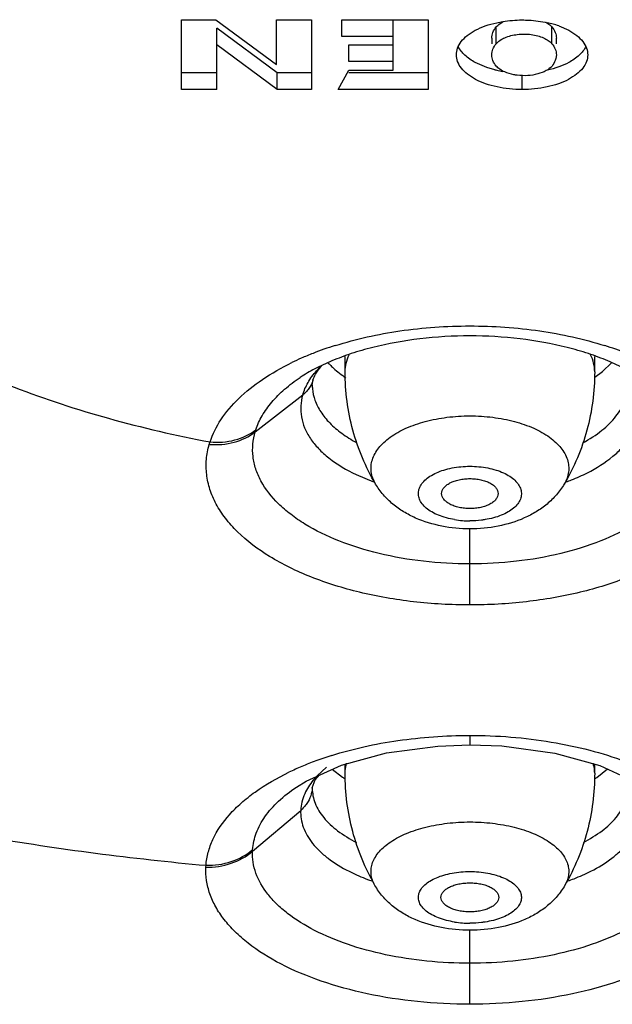
# Model space of a CAD drawing. Units: inches. Extents: x -6595 to -3588, y 3620 to 5966.
# Drawn here: x -6110 to -6110, y 4142 to 4142 of the extents above; entities that cross this region are included whole.
import ezdxf

# ---------------------------------------------------------------- set-up
doc = ezdxf.new("R2010")
doc.units = ezdxf.units.IN
doc.header["$MEASUREMENT"] = 0
doc.layers.add('Plumbing', color=190, linetype='Continuous')

msp = doc.modelspace()

# ---------------------------------------------------------------- linework, layer by layer
at = {"layer": 'Plumbing', "linetype": 'Continuous'}
for p, q in [((-6110.329284744884, 4142.0414949291), (-6110.329284744884, 4142.067990892299)), ((-6110.329284744884, 4142.067990892299), (-6110.316199874984, 4142.067990892299)), ((-6110.316199874984, 4142.067990892299), (-6110.293179613384, 4142.051033475899)), ((-6110.315909676484, 4142.0414949291), (-6110.315909676484, 4142.0648127063)), ((-6110.292889414884, 4142.047855289899), (-6110.315909676484, 4142.0648127063)), ((-6110.293179613384, 4142.051033475899), (-6110.293179613384, 4142.067990892299)), ((-6110.293179613384, 4142.067990892299), (-6110.279804544984, 4142.067990892299)), ((-6110.279804544984, 4142.067990892299), (-6110.279804544984, 4142.0414949291)), ((-6110.268278568984, 4142.061717592), (-6110.268278568984, 4142.067990892299)), ((-6110.268278568984, 4142.067990892299), (-6110.235374235985, 4142.067990892299)), ((-6110.248733889985, 4142.0489137988), (-6110.248733889985, 4142.068077952799)), ((-6110.235374235985, 4142.067990892299), (-6110.235374235985, 4142.0414949291)), ((-6110.209484465484, 4142.0589565626), (-6110.209484465484, 4142.065316923299)), ((-6110.188321457084, 4142.0589565626), (-6110.188321457084, 4142.065316923299)), ((-6110.185712009084, 4142.065707363799), (-6110.181900201084, 4142.0640335082)), ((-6110.248733889985, 4142.061717592), (-6110.268278568984, 4142.061717592)), ((-6110.211189001784, 4142.061044669), (-6110.211189001784, 4142.0589565626)), ((-6110.186616920684, 4142.0589565626), (-6110.186616920684, 4142.0610446691)), ((-6110.292889414884, 4142.0414949291), (-6110.315909676484, 4142.058452345599)), ((-6110.265604126585, 4142.052179045299), (-6110.265604126585, 4142.058452345599)), ((-6110.265604126585, 4142.058452345599), (-6110.248733889985, 4142.058452345599)), ((-6110.186616920684, 4142.054684308299), (-6110.186797194184, 4142.053266342299)), ((-6110.248733889985, 4142.052179045299), (-6110.265604126585, 4142.052179045299)), ((-6110.213079433885, 4142.049898294799), (-6110.217469291984, 4142.051772401899)), ((-6110.210070569384, 4142.0490327597), (-6110.213079433885, 4142.049898294799)), ((-6110.315909676484, 4142.047855289899), (-6110.329284744884, 4142.047855289899)), ((-6110.292889414884, 4142.0414949291), (-6110.292889414884, 4142.047855289899)), ((-6110.279804544984, 4142.047855289899), (-6110.292889414884, 4142.047855289899)), ((-6110.269723940184, 4142.0414949291), (-6110.265604126585, 4142.0489137988)), ((-6110.265604126585, 4142.0489137988), (-6110.248733889985, 4142.0489137988)), ((-6110.235374235985, 4142.047855289899), (-6110.265604126585, 4142.047855289899)), ((-6110.199684744885, 4142.0414747922), (-6110.199684750684, 4142.0469341261)), ((-6110.315909676484, 4142.0414949291), (-6110.329284744884, 4142.0414949291)), ((-6110.279804544984, 4142.0414949291), (-6110.292889414884, 4142.0414949291)), ((-6110.235374235985, 4142.0414949291), (-6110.269723940184, 4142.0414949291)), ((-6110.267034744884, 4141.934136502899), (-6110.267034744884, 4141.939936117399)), ((-6110.172034744885, 4141.934136502899), (-6110.172034744885, 4141.939933066799)), ((-6110.169073046384, 4141.934247507), (-6110.165592724584, 4141.937512881499)), ((-6110.171926729984, 4141.932107732099), (-6110.169073046384, 4141.934247507)), ((-6110.279534773585, 4141.9291634324), (-6110.279228646184, 4141.9310802243)), ((-6110.279534681385, 4141.9291632763), (-6110.279534741584, 4141.929127724899)), ((-6110.301250023785, 4141.9112857405), (-6110.283171353984, 4141.925320124799)), ((-6110.301250023785, 4141.9112857405), (-6110.301007912684, 4141.9120585344)), ((-6110.318725680784, 4141.906509161499), (-6110.318427951284, 4141.9074422661)), ((-6110.262851612984, 4141.895032534499), (-6110.256211604784, 4141.8922609501)), ((-6110.183617520684, 4141.891451754999), (-6110.183633893585, 4141.8914241169)), ((-6110.219534744984, 4141.861018716199), (-6110.219534745084, 4141.8743653828)), ((-6110.219546029684, 4141.8454221732), (-6110.219534745685, 4141.8610185964)), ((-6110.219594036384, 4141.7957859733), (-6110.219550510084, 4141.7922074917)), ((-6110.231695898284, 4141.791762362), (-6110.219550501284, 4141.792214504299)), ((-6110.219550425184, 4141.792207295999), (-6110.207355329784, 4141.7917862701)), ((-6110.267034744884, 4141.781465384), (-6110.267034744884, 4141.7848434453)), ((-6110.172034744885, 4141.781465384), (-6110.172034744885, 4141.7848180834)), ((-6110.274084605684, 4141.7837185408), (-6110.277716447784, 4141.7803988252)), ((-6110.271907160884, 4141.782996872899), (-6110.268026400884, 4141.779926512199)), ((-6110.171208781884, 4141.779811855), (-6110.167128146984, 4141.7830279527)), ((-6110.285588645484, 4141.7761366124), (-6110.285572597284, 4141.7761474319)), ((-6110.279534680684, 4141.7757018444), (-6110.279534744484, 4141.7756616414)), ((-6110.279532691384, 4141.775714199899), (-6110.279525718384, 4141.7759139851)), ((-6110.279525718384, 4141.7759139851), (-6110.279529837984, 4141.7758287898)), ((-6110.302283094584, 4141.751714782999), (-6110.283930625485, 4141.767260943099)), ((-6110.302283094584, 4141.751714782999), (-6110.302245394484, 4141.752306761399)), ((-6110.320030781384, 4141.745655822299), (-6110.319977629784, 4141.7463737411)), ((-6110.183375225084, 4141.738760206599), (-6110.183385172384, 4141.738742968299)), ((-6110.219534765584, 4141.7091107615), (-6110.219534764085, 4141.7216587255)), ((-6110.219562948784, 4141.6934986102), (-6110.219534756884, 4141.709110598799))]:
    msp.add_line(p, q, dxfattribs=at)
for points in [[(-6110.285589679884, 4141.776140483699), (-6110.281897714084, 4141.7784239688), (-6110.268414821984, 4141.784464665299), (-6110.251274260484, 4141.789169113699), (-6110.231695898284, 4141.791762362)], [(-6110.207355329784, 4141.7917862701), (-6110.187251264884, 4141.789037668999), (-6110.170119540884, 4141.784286991699), (-6110.156904149384, 4141.778263475199), (-6110.153387011384, 4141.7760709008)], [(-6110.279530159784, 4141.775828807199), (-6110.278459836384, 4141.7788506958), (-6110.276735757784, 4141.7807366634)]]:
    msp.add_lwpolyline(points, dxfattribs=at)
for centre, radius, start, end in [((-6110.198315298384, 4142.0296162006), 0.0382352172, 74.07980800640914, 77.50539345360902), ((-6110.197403043484, 4142.0328459561), 0.0348791112, 70.41607336011786, 74.06559730827958), ((-6110.200919853784, 4142.086774429199), 0.0388351543, 256.3712559435122, 257.4985214000822), ((-6110.200418225184, 4142.0891629469), 0.0412756352, 257.5364100031071, 260.8517727608126), ((-6110.236925464585, 4141.833156769099), 0.1159789925, 111.3953047736909, 113.7958791615216), ((-6110.232321200184, 4141.8213970967), 0.1286078934, 107.4345130422216, 111.3939818613904), ((-6110.207746625584, 4141.8185616829), 0.1316122114, 68.67612341780529, 72.52172313888953), ((-6110.240247782384, 4141.8406414078), 0.1077901475, 113.785256146886, 115.893518587009), ((-6110.250509958584, 4141.958706076999), 0.0312514476, 222.8152143718106, 224.3747428290917), ((-6110.253118877285, 4141.912734697799), 0.0330006782, 134.936945390028, 138.649747054596), ((-6110.259827650384, 4141.9214101024), 0.0219631243, 137.4280330028063, 138.289398218328), ((-6110.219659718384, 4141.912627912199), 0.0352187405, 260.6451101326163, 265.5656341264886), ((-6110.219540717384, 4141.914114430399), 0.0367100099, 265.5598412506044, 270.0093216915906), ((-6110.230287755684, 4141.656509775699), 0.1381428637, 107.5982063024803, 110.294173645002), ((-6110.240349780184, 4141.6814028572), 0.1112875058, 112.8043465663758, 115.6021963818715), ((-6110.234426505584, 4141.6674985388), 0.1264007713, 110.2622223104201, 112.8366033246204), ((-6110.242531272284, 4141.816616743999), 0.0446785709, 235.2055250386879, 236.7410206783242), ((-6110.196670609384, 4141.816811989799), 0.0449145259, 303.2234354536016, 304.5339985582853), ((-6110.219664838984, 4141.7615105314), 0.0371526056, 261.1440756592065, 265.8047960448764), ((-6110.219541010284, 4141.763144961399), 0.0387917151, 265.7989904519121, 270.0092541324248)]:
    msp.add_arc(centre, radius, start, end, dxfattribs=at)
for points, knots in [([(-6110.217469274884, 4142.064033515499), (-6110.216249419284, 4142.0646881074), (-6110.213583876985, 4142.0658348385), (-6110.210795502384, 4142.066620071299), (-6110.209326275284, 4142.066945873199)], [0, 0, 0, 0, 0.4791427307, 1, 1, 1, 1]), ([(-6110.211189001784, 4142.061044669), (-6110.211189001784, 4142.061785704999), (-6110.210863315484, 4142.0633542438), (-6110.210007850485, 4142.0646904637), (-6110.209484465484, 4142.065316923299)], [0, 0, 0, 0, 0.4758286017, 1, 1, 1, 1]), ([(-6110.209484465484, 4142.065316923299), (-6110.209319336184, 4142.0655145729), (-6110.208558241784, 4142.0663074051), (-6110.207615323184, 4142.0669065456), (-6110.206866343185, 4142.0672836475)], [0, 0, 0, 0, 0.2349694484, 1, 1, 1, 1]), ([(-6110.209326275284, 4142.066945873199), (-6110.208559694885, 4142.067115862899), (-6110.205380176184, 4142.0677203639), (-6110.202135068184, 4142.067970755399), (-6110.199684744885, 4142.067970755399)], [0, 0, 0, 0, 0.2426814271, 1, 1, 1, 1]), ([(-6110.199684744885, 4142.067970755399), (-6110.198842716184, 4142.067970755399), (-6110.195608071785, 4142.0678848984), (-6110.192379929685, 4142.067464041699), (-6110.190043196584, 4142.066945869299)], [0, 0, 0, 0, 0.2602448679, 1, 1, 1, 1]), ([(-6110.190606400985, 4142.067108888999), (-6110.190378588684, 4142.066984426099), (-6110.189544601784, 4142.066489422399), (-6110.188777459384, 4142.065862730099), (-6110.188321457084, 4142.065316923299)], [0, 0, 0, 0, 0.2673971176, 1, 1, 1, 1]), ([(-6110.188321457084, 4142.065316923299), (-6110.187798070284, 4142.0646904617), (-6110.186942605784, 4142.063354241), (-6110.186616920684, 4142.0617857023), (-6110.186616920684, 4142.0610446691)], [0, 0, 0, 0, 0.5241731569, 1, 1, 1, 1]), ([(-6110.224684744884, 4142.054722772899), (-6110.224684744884, 4142.0555906811), (-6110.224329995184, 4142.0574160598), (-6110.222840581884, 4142.0599388994), (-6110.220492119184, 4142.062213362799), (-6110.218545481785, 4142.0634560075), (-6110.217469274884, 4142.064033515499)], [0, 0, 0, 0, 0.2112475372, 0.4412348829, 0.7027211785999999, 1, 1, 1, 1]), ([(-6110.209484465484, 4142.0589565626), (-6110.209084677984, 4142.059435083599), (-6110.208060882084, 4142.060309986399), (-6110.206882535184, 4142.0609376013), (-6110.206236475085, 4142.0612177315)], [0, 0, 0, 0, 0.4696361794, 1, 1, 1, 1]), ([(-6110.206236475085, 4142.0612177315), (-6110.204739361384, 4142.061866876799), (-6110.201389809285, 4142.062666307499), (-6110.197113432184, 4142.062660297899), (-6110.193773491585, 4142.062028562399), (-6110.191563784484, 4142.061283542599), (-6110.189717067185, 4142.060288476599), (-6110.188714480184, 4142.059426987), (-6110.188321457084, 4142.0589565626)], [0, 0, 0, 0, 0.2579565843, 0.5360123491, 0.6699439967, 0.7939494864, 0.9030961061, 1, 1, 1, 1]), ([(-6110.181900201084, 4142.0640335082), (-6110.180823999384, 4142.063456002299), (-6110.178877371484, 4142.062213362099), (-6110.176528915485, 4142.0599389073), (-6110.175039497684, 4142.057416070799), (-6110.174684744884, 4142.0555906873), (-6110.174684744884, 4142.054722774599)], [0, 0, 0, 0, 0.2972778841, 0.5587633689, 0.7887510685, 1, 1, 1, 1]), ([(-6110.217469291984, 4142.051772401899), (-6110.218904533284, 4142.0525425741), (-6110.221417485584, 4142.0542199645), (-6110.223341700485, 4142.056616082399), (-6110.223926054784, 4142.057846636299)], [0, 0, 0, 0, 0.5445617724, 1, 1, 1, 1]), ([(-6110.211189001784, 4142.054684308199), (-6110.211189001784, 4142.0554253443), (-6110.210863315484, 4142.056993883099), (-6110.210007850485, 4142.058330102999), (-6110.209484465484, 4142.0589565626)], [0, 0, 0, 0, 0.4758286017, 1, 1, 1, 1]), ([(-6110.188321457084, 4142.0589565626), (-6110.187798070284, 4142.058330100899), (-6110.186942605784, 4142.056993880299), (-6110.186616920684, 4142.055425341599), (-6110.186616920684, 4142.054684308299)], [0, 0, 0, 0, 0.5241731569, 1, 1, 1, 1]), ([(-6110.175443433584, 4142.057846639699), (-6110.176027788184, 4142.0566160834), (-6110.177952009184, 4142.0542199581), (-6110.180464970685, 4142.052542564899), (-6110.181900218384, 4142.0517723909)], [0, 0, 0, 0, 0.4554376399, 1, 1, 1, 1]), ([(-6110.199684744885, 4142.0414747922), (-6110.202878771584, 4142.0414747922), (-6110.207597454084, 4142.041939139), (-6110.213460435984, 4142.0435688634), (-6110.217263937684, 4142.045183785999), (-6110.220415002884, 4142.0471699507), (-6110.222805404585, 4142.0494590387), (-6110.224322787484, 4142.052002791999), (-6110.224684744884, 4142.053846734099), (-6110.224684744884, 4142.054722772899)], [0, 0, 0, 0, 0.3122289734, 0.4587500699, 0.5937518207, 0.7147006488, 0.8210037326999999, 0.9143636719, 1, 1, 1, 1]), ([(-6110.209524063885, 4142.050459786099), (-6110.210036081884, 4142.0510809099), (-6110.210871845285, 4142.0524045012), (-6110.211189001784, 4142.053952330099), (-6110.211189001784, 4142.054684308199)], [0, 0, 0, 0, 0.5237419535, 1, 1, 1, 1]), ([(-6110.174684744884, 4142.054722774599), (-6110.174684744884, 4142.053846731799), (-6110.175046706684, 4142.0520027751), (-6110.176564114584, 4142.049458996699), (-6110.178954566384, 4142.0471698854), (-6110.182105694485, 4142.0451837098), (-6110.185909247784, 4142.0435687955), (-6110.191772186784, 4142.0419391213), (-6110.196490794784, 4142.0414747922), (-6110.199684744885, 4142.0414747922)], [0, 0, 0, 0, 0.0856367067, 0.1789976685, 0.2853025723, 0.4062535553, 0.5412570235999999, 0.6877785387, 1, 1, 1, 1]), ([(-6110.206273821585, 4142.0481785771), (-6110.206921779684, 4142.0484611849), (-6110.208102650584, 4142.049094178199), (-6110.209126225684, 4142.049977172699), (-6110.209524063885, 4142.050459786099)], [0, 0, 0, 0, 0.5305675651, 1, 1, 1, 1]), ([(-6110.188281858585, 4142.050459786099), (-6110.188883721484, 4142.0497296725), (-6110.190615135584, 4142.0484567617), (-6110.193807476184, 4142.047274940999), (-6110.197553536384, 4142.046700106699), (-6110.200190927884, 4142.0467726475), (-6110.201511639684, 4142.0469341261)], [0, 0, 0, 0, 0.2007739856, 0.4437104218, 0.7176731426999999, 1, 1, 1, 1]), ([(-6110.181900218384, 4142.0517723909), (-6110.183120074284, 4142.051117799099), (-6110.185785617085, 4142.0499710683), (-6110.188573992185, 4142.049185835699), (-6110.190043219584, 4142.048860033899)], [0, 0, 0, 0, 0.4791427395, 1, 1, 1, 1]), ([(-6110.186797194184, 4142.053266342299), (-6110.186859495884, 4142.0530227835), (-6110.187188430385, 4142.052009307699), (-6110.187765404185, 4142.0510862916), (-6110.188281858585, 4142.050459786099)], [0, 0, 0, 0, 0.2364270845, 1, 1, 1, 1]), ([(-6110.201511639684, 4142.0469341261), (-6110.201941394484, 4142.0469866707), (-6110.203565291984, 4142.047238454299), (-6110.205164019084, 4142.047694535199), (-6110.206273821585, 4142.0481785771)], [0, 0, 0, 0, 0.2633991279, 1, 1, 1, 1]), ([(-6110.453306176884, 4141.959372761899), (-6110.444335224684, 4141.953196459), (-6110.424720742184, 4141.941667433899), (-6110.392409461084, 4141.927398549299), (-6110.356617703485, 4141.915701266499), (-6110.331429979484, 4141.909893878499), (-6110.318427951184, 4141.9074422662)], [0, 0, 0, 0, 0.2246081066, 0.467693228, 0.7271429246, 1, 1, 1, 1]), ([(-6110.270854123684, 4141.9440967465), (-6110.262802349284, 4141.946635456199), (-6110.245783308384, 4141.950367734699), (-6110.219536082785, 4141.9521963413), (-6110.193288751684, 4141.950368109699), (-6110.176269557785, 4141.946636062499), (-6110.168217663184, 4141.944097475899)], [0, 0, 0, 0, 0.2434990606, 0.499998516, 0.7564987006, 1, 1, 1, 1]), ([(-6110.154985929084, 4141.9319836336), (-6110.156759904085, 4141.9331581555), (-6110.160679561784, 4141.935436161099), (-6110.167174215884, 4141.938461296099), (-6110.174554400684, 4141.941180025699), (-6110.185641897884, 4141.9443680276), (-6110.200715525284, 4141.947060015), (-6110.219533491284, 4141.9481441387), (-6110.238351792384, 4141.9470603224), (-6110.253425893384, 4141.9443682233), (-6110.264513995884, 4141.941180441499), (-6110.271894532784, 4141.9384615753), (-6110.278389519584, 4141.935436285099), (-6110.282309473984, 4141.9331582294), (-6110.284083559884, 4141.931983634099)], [0, 0, 0, 0, 0.0474412064, 0.1008890197, 0.1595817749, 0.2226310652, 0.3579552255, 0.499990296, 0.6420269299, 0.7773577003000001, 0.8404099151000001, 0.899104749, 0.9525558284000001, 1, 1, 1, 1]), ([(-6110.318427951184, 4141.9074422662), (-6110.317456087184, 4141.9104259334), (-6110.314439767284, 4141.916418637199), (-6110.307552517685, 4141.924438608399), (-6110.298351787084, 4141.931698595699), (-6110.291191899084, 4141.9357299913), (-6110.287319742584, 4141.937610198999)], [0, 0, 0, 0, 0.2120200287, 0.4468923757, 0.7091608012, 1, 1, 1, 1]), ([(-6110.267034744884, 4141.934136502899), (-6110.267034744884, 4141.9352236784), (-6110.266756245184, 4141.9374498366), (-6110.265966496084, 4141.939544770599), (-6110.265462648984, 4141.940557805099)], [0, 0, 0, 0, 0.4900297109, 1, 1, 1, 1]), ([(-6110.172034744885, 4141.934136502899), (-6110.172034744885, 4141.9352237089), (-6110.172313260784, 4141.937449932299), (-6110.173103053584, 4141.939544920499), (-6110.173606927684, 4141.940557979699)], [0, 0, 0, 0, 0.4900291933, 1, 1, 1, 1]), ([(-6110.283171353984, 4141.925320124799), (-6110.282694167284, 4141.926958446499), (-6110.281242912484, 4141.930253847399), (-6110.279117392784, 4141.933143714599), (-6110.277891990384, 4141.934536936899)], [0, 0, 0, 0, 0.4790776361, 1, 1, 1, 1]), ([(-6110.279255482385, 4141.930975200099), (-6110.279024599984, 4141.9317678905), (-6110.278193433885, 4141.933583122), (-6110.276988027284, 4141.935165764199), (-6110.276223453784, 4141.936023673399)], [0, 0, 0, 0, 0.4180838135, 1, 1, 1, 1]), ([(-6110.272847900685, 4141.9368504297), (-6110.272406019684, 4141.936398710999), (-6110.270496010384, 4141.9345588224), (-6110.268382636784, 4141.9329356737), (-6110.266705862185, 4141.931810892699)], [0, 0, 0, 0, 0.2383666973, 1, 1, 1, 1]), ([(-6110.255435851885, 4141.8914245474), (-6110.259218643884, 4141.897793870299), (-6110.265065292384, 4141.9117074776), (-6110.267034744884, 4141.926658879), (-6110.267034744884, 4141.934136502899)], [0, 0, 0, 0, 0.4976598324, 1, 1, 1, 1]), ([(-6110.172034744885, 4141.934136502899), (-6110.172034744885, 4141.9266590633), (-6110.174004100684, 4141.911707656999), (-6110.179850750784, 4141.897794030399), (-6110.183633637984, 4141.8914245473)], [0, 0, 0, 0, 0.5023277171, 1, 1, 1, 1]), ([(-6110.301007912684, 4141.9120585344), (-6110.300400894685, 4141.913922107599), (-6110.298688702685, 4141.9176562157), (-6110.294946735584, 4141.9228496499), (-6110.290019200984, 4141.9277272895), (-6110.286165906884, 4141.930605156999), (-6110.284083157984, 4141.9319839278)], [0, 0, 0, 0, 0.2210404281, 0.4592877698, 0.7183040234999999, 1, 1, 1, 1]), ([(-6110.279255554484, 4141.9309753486), (-6110.279504715484, 4141.9301184941), (-6110.279989070385, 4141.929008745199), (-6110.280641240584, 4141.9280087303), (-6110.280815839184, 4141.9277634545)], [0, 0, 0, 0, 0.7477222675, 1, 1, 1, 1]), ([(-6110.280815839184, 4141.9277634545), (-6110.280978325985, 4141.927535193599), (-6110.281670874584, 4141.926636755899), (-6110.282497800784, 4141.9258432407), (-6110.283171971184, 4141.9253195894)], [0, 0, 0, 0, 0.2471145215, 1, 1, 1, 1]), ([(-6110.279534722485, 4141.929127830899), (-6110.279535075884, 4141.928642418899), (-6110.279451813484, 4141.926681983899), (-6110.279020890885, 4141.924739638799), (-6110.278531381384, 4141.9233477411)], [0, 0, 0, 0, 0.2475483888, 1, 1, 1, 1]), ([(-6110.176495394684, 4141.9071449049), (-6110.173971196285, 4141.9085065115), (-6110.169406102784, 4141.911428668), (-6110.163889302084, 4141.916764820499), (-6110.160903489784, 4141.9218372657), (-6110.159734806284, 4141.925978628499), (-6110.159538355284, 4141.928041044), (-6110.159535295984, 4141.929059147599)], [0, 0, 0, 0, 0.2965553983, 0.5570783045000001, 0.7871935094, 0.8947269254000001, 1, 1, 1, 1]), ([(-6110.283178950484, 4141.9253262423), (-6110.283575129284, 4141.923966862299), (-6110.284066997084, 4141.921163586499), (-6110.283806354684, 4141.916879533699), (-6110.282540226584, 4141.912667410899), (-6110.280302426084, 4141.908607599899), (-6110.277148277484, 4141.9047512962), (-6110.271573740384, 4141.8997478867), (-6110.266492279085, 4141.8967683813), (-6110.262851612984, 4141.895032534499)], [0, 0, 0, 0, 0.1068930977, 0.2126640661, 0.3211835574, 0.4361624214, 0.5603962378, 0.6955133243000001, 1, 1, 1, 1]), ([(-6110.278531381384, 4141.9233477411), (-6110.277981460285, 4141.921784065699), (-6110.276386081584, 4141.918655857399), (-6110.272875199984, 4141.9144101845), (-6110.268254596284, 4141.9105037873), (-6110.264662200884, 4141.9082810223), (-6110.262723245784, 4141.9072298418)], [0, 0, 0, 0, 0.2157720035, 0.4519500968, 0.7128908442, 1, 1, 1, 1]), ([(-6110.174827396084, 4141.895710779399), (-6110.171391601784, 4141.897449750099), (-6110.166613418484, 4141.900418360199), (-6110.161393548285, 4141.9053203475), (-6110.158454296285, 4141.909090106), (-6110.156384439884, 4141.9130449867), (-6110.155227502484, 4141.9171343654), (-6110.155021607185, 4141.921285939099), (-6110.155509405584, 4141.9240011667), (-6110.155893449284, 4141.925320513799)], [0, 0, 0, 0, 0.3024885816, 0.4368664317, 0.5608795712, 0.6762032023000001, 0.7853588881, 0.8920612122, 1, 1, 1, 1]), ([(-6110.255435025184, 4141.891424244), (-6110.255862312784, 4141.8921438958), (-6110.256576851184, 4141.893625347299), (-6110.257163500284, 4141.895984484599), (-6110.257215544684, 4141.8983708908), (-6110.256558763984, 4141.9016040775), (-6110.254786080784, 4141.904673094699), (-6110.252250540584, 4141.907362811199), (-6110.248906235284, 4141.9100704564), (-6110.243673653385, 4141.912945849999), (-6110.236365954685, 4141.915450308399), (-6110.228177558284, 4141.9170069626), (-6110.222451004484, 4141.917356714899), (-6110.219534744884, 4141.917356714899)], [0, 0, 0, 0, 0.0478024848, 0.0932696379, 0.1378170542, 0.1829847812, 0.280303024, 0.3348304166, 0.3938310231, 0.5253286096, 0.6732959875, 0.8334361331, 1, 1, 1, 1]), ([(-6110.219534744884, 4141.917356714899), (-6110.216620723184, 4141.917356714899), (-6110.210898385384, 4141.917007496399), (-6110.202715384085, 4141.915453136599), (-6110.195411156485, 4141.9129521951), (-6110.190179480885, 4141.9100808946), (-6110.186834191184, 4141.9073766687), (-6110.184296167584, 4141.9046903672), (-6110.182519744484, 4141.901625030299), (-6110.181856071385, 4141.898394703199), (-6110.181902929185, 4141.8960102098), (-6110.182482770384, 4141.893652388199), (-6110.183193048084, 4141.8921713278), (-6110.183618127284, 4141.8914518499)], [0, 0, 0, 0, 0.1665367799, 0.3266617086, 0.4746343539, 0.6061603708, 0.6651812854, 0.7197328493, 0.8170899313, 0.8622633714, 0.9068015618, 0.9522414578, 1, 1, 1, 1]), ([(-6110.318725680784, 4141.9065091607), (-6110.315571502184, 4141.906250225199), (-6110.309313345684, 4141.906739802599), (-6110.303602654384, 4141.909460879099), (-6110.301249824784, 4141.9112864243)], [0, 0, 0, 0, 0.5152048088000001, 1, 1, 1, 1]), ([(-6110.318427951084, 4141.9074422661), (-6110.315288508184, 4141.9071551039), (-6110.309056510284, 4141.9075831756), (-6110.303353618284, 4141.9102544126), (-6110.301007912884, 4141.9120585342)], [0, 0, 0, 0, 0.5158131756000001, 1, 1, 1, 1]), ([(-6110.219534744984, 4141.861018716199), (-6110.225442715984, 4141.861021352999), (-6110.237069822584, 4141.861671724299), (-6110.253814570184, 4141.864561437399), (-6110.269014890884, 4141.869256971599), (-6110.280211348884, 4141.8746183826), (-6110.287706045684, 4141.8797318446), (-6110.293692060584, 4141.884874629), (-6110.298384554484, 4141.8907159423), (-6110.301157362384, 4141.897089258699), (-6110.302216116084, 4141.901837533699), (-6110.302298246785, 4141.9066302708), (-6110.301705670284, 4141.9097650377), (-6110.301260065984, 4141.9112934906)], [0, 0, 0, 0, 0.1637311748, 0.321942653, 0.4697690878, 0.6033907275, 0.6641041569, 0.7206661964, 0.82194559, 0.8680335057999999, 0.9122791351999999, 0.9558776173000001, 1, 1, 1, 1]), ([(-6110.137819402684, 4141.911290931599), (-6110.137374563884, 4141.9097631493), (-6110.136778520085, 4141.906631466099), (-6110.136850659585, 4141.9018398798), (-6110.137910039784, 4141.8970916957), (-6110.139930153884, 4141.892458442099), (-6110.142872031584, 4141.8879909863), (-6110.148159752985, 4141.882105314699), (-6110.157025531284, 4141.8755156427), (-6110.170035987384, 4141.8692535484), (-6110.185249533684, 4141.864565405999), (-6110.201995998984, 4141.861676541899), (-6110.213626971984, 4141.8610257422), (-6110.219534745685, 4141.861020507799)], [0, 0, 0, 0, 0.04409496490000001, 0.08766486779999999, 0.1319066134, 0.178008413, 0.226969177, 0.2795024542, 0.3965822453, 0.5301562383, 0.6779865289, 0.8362877584999999, 1, 1, 1, 1]), ([(-6110.219539653785, 4141.8454221333), (-6110.226714997684, 4141.8454232318), (-6110.240836897284, 4141.8462181968), (-6110.261169713885, 4141.8497287896), (-6110.279634653084, 4141.8554365878), (-6110.295438488584, 4141.863032534799), (-6110.306188871984, 4141.8710572014), (-6110.312607439684, 4141.8782060699), (-6110.316179545684, 4141.8836327793), (-6110.318626773984, 4141.8892624224), (-6110.319909491384, 4141.8950293594), (-6110.319994984684, 4141.900849498), (-6110.319267924984, 4141.9046533814), (-6110.318725680784, 4141.906509161499)], [0, 0, 0, 0, 0.1637438658, 0.3219687096, 0.4697780751, 0.6033734315, 0.7204397973000001, 0.772983119, 0.8219546778, 0.8680587488, 0.9123022542, 0.9558796471, 1, 1, 1, 1]), ([(-6110.120349609184, 4141.906507986199), (-6110.119807648784, 4141.9046527767), (-6110.119080660784, 4141.900849871299), (-6110.119163601184, 4141.895030940899), (-6110.120442725484, 4141.889264171699), (-6110.122887433784, 4141.883635305499), (-6110.126454152984, 4141.878207557), (-6110.132870747784, 4141.871057288699), (-6110.143630279585, 4141.863048032899), (-6110.159423724484, 4141.855431088999), (-6110.177898944384, 4141.8497321579), (-6110.198237610884, 4141.846222035199), (-6110.212364442184, 4141.8454238908), (-6110.219539653785, 4141.8454221333)], [0, 0, 0, 0, 0.0441032192, 0.08767232970000001, 0.1319078172, 0.1779965797, 0.2269444796, 0.2794721801, 0.3965415713, 0.5300998909, 0.6779386246, 0.8362696048, 1, 1, 1, 1]), ([(-6110.225384495184, 4141.8778775652), (-6110.227477033484, 4141.8782241697), (-6110.230479306384, 4141.879007371699), (-6110.234021617885, 4141.8807125787), (-6110.236140623284, 4141.8821679852), (-6110.237757737884, 4141.883811105999), (-6110.238814545184, 4141.885609451199), (-6110.239245462584, 4141.8875154041), (-6110.239007397984, 4141.889437514799), (-6110.238124468784, 4141.891273186399), (-6110.236664292184, 4141.892965086499), (-6110.234685001385, 4141.894478313499), (-6110.232247947184, 4141.895778261), (-6110.229424818384, 4141.896831309599), (-6110.225183681984, 4141.897883367599), (-6110.221813126184, 4141.898187558299), (-6110.219534744884, 4141.898187558299)], [0, 0, 0, 0, 0.1504658602, 0.2176272129, 0.2781393865, 0.3319348597, 0.379922239, 0.424232298, 0.4680417119, 0.5146887661, 0.5666491401, 0.6251793594, 0.6904635612000001, 0.761904777, 0.8383731289, 1, 1, 1, 1]), ([(-6110.219534744884, 4141.898187558299), (-6110.217255035584, 4141.898187558299), (-6110.213882557384, 4141.897883033499), (-6110.209639297785, 4141.896829740899), (-6110.206815170284, 4141.8957755152), (-6110.204377748284, 4141.894474164799), (-6110.202398876384, 4141.8929593192), (-6110.200939850984, 4141.891265780099), (-6110.200059184384, 4141.889428333699), (-6110.199824492885, 4141.8875047936), (-6110.200259397384, 4141.885598008), (-6110.201320788285, 4141.883799550299), (-6110.202942454184, 4141.8821566346), (-6110.205066223684, 4141.880701985299), (-6110.208614755485, 4141.8789986568), (-6110.211621264784, 4141.878217374699), (-6110.213716457284, 4141.8778723757)], [0, 0, 0, 0, 0.1615996099, 0.2380505911, 0.3094700823, 0.3747276465, 0.4332272253, 0.485156547, 0.5317770558, 0.5755729043, 0.6198883146, 0.667899266, 0.7217285892, 0.7822800965000001, 0.8494800659, 1, 1, 1, 1]), ([(-6110.230283790484, 4141.8877959896), (-6110.230283790484, 4141.8881727389), (-6110.230130886284, 4141.888966367), (-6110.229475170584, 4141.8900568851), (-6110.228452842184, 4141.8910411042), (-6110.227102160784, 4141.8918926473), (-6110.225471696284, 4141.8925884074), (-6110.223618031384, 4141.893104518599), (-6110.221613794884, 4141.8934195833), (-6110.220232498385, 4141.8934926217), (-6110.219534744884, 4141.8934926217)], [0, 0, 0, 0, 0.08561299300000001, 0.1789139664, 0.2848590923, 0.405303897, 0.5398186583, 0.6863334742, 0.841441585, 1, 1, 1, 1]), ([(-6110.219534744884, 4141.8934926217), (-6110.218836991384, 4141.8934926217), (-6110.217455694884, 4141.8934195833), (-6110.215451458384, 4141.893104518599), (-6110.213597793484, 4141.8925884074), (-6110.211967328984, 4141.8918926473), (-6110.210616647584, 4141.8910411042), (-6110.209594319184, 4141.8900568851), (-6110.208938603484, 4141.888966367), (-6110.208785699284, 4141.8881727389), (-6110.208785699284, 4141.8877959896)], [0, 0, 0, 0, 0.158558415, 0.3136665258, 0.4601813417, 0.594696103, 0.7151409076999999, 0.8210860336, 0.9143870070000001, 1, 1, 1, 1]), ([(-6110.182930924584, 4141.892234072299), (-6110.182218721984, 4141.892491818199), (-6110.179468035784, 4141.8935305351), (-6110.176775009184, 4141.894725027099), (-6110.174827396084, 4141.895710779399)], [0, 0, 0, 0, 0.2575975234, 1, 1, 1, 1]), ([(-6110.219534744884, 4141.8743653828), (-6110.223124416784, 4141.8743653828), (-6110.230212465684, 4141.8750289117), (-6110.238684893384, 4141.877584250599), (-6110.244793030784, 4141.880756664999), (-6110.248941046184, 4141.883690158399), (-6110.252575454684, 4141.8872254759), (-6110.254566020784, 4141.889965570899), (-6110.255428840484, 4141.8914149543)], [0, 0, 0, 0, 0.2597372143, 0.5116830182, 0.6346747531, 0.7564656936, 0.8779511998999999, 1, 1, 1, 1]), ([(-6110.183615088484, 4141.891463948899), (-6110.184474899284, 4141.890009697499), (-6110.186458987984, 4141.887258419099), (-6110.190100283185, 4141.8837159741), (-6110.194251571284, 4141.8807712942), (-6110.200366436784, 4141.8775868538), (-6110.208848715484, 4141.8750319561), (-6110.215942514285, 4141.8743653829), (-6110.219534744884, 4141.8743653828)], [0, 0, 0, 0, 0.1220784794, 0.2435529599, 0.3655285251, 0.4885435035, 0.7404224939, 1, 1, 1, 1]), ([(-6110.219534744884, 4141.882099357499), (-6110.220232498385, 4141.882099357499), (-6110.221613794884, 4141.8821723959), (-6110.223618031384, 4141.8824874606), (-6110.225471696284, 4141.883003571799), (-6110.227102160784, 4141.883699331999), (-6110.228452842184, 4141.884550875099), (-6110.229475170584, 4141.885535094099), (-6110.230130886284, 4141.886625612199), (-6110.230283790484, 4141.887419240299), (-6110.230283790484, 4141.8877959896)], [0, 0, 0, 0, 0.158558415, 0.3136665258, 0.4601813417, 0.594696103, 0.7151409076999999, 0.8210860336, 0.9143870070000001, 1, 1, 1, 1]), ([(-6110.208785699284, 4141.8877959896), (-6110.208785699284, 4141.887419240299), (-6110.208938603484, 4141.886625612199), (-6110.209594319184, 4141.885535094099), (-6110.210616647584, 4141.884550875099), (-6110.211967328984, 4141.883699331999), (-6110.213597793484, 4141.883003571799), (-6110.215451458384, 4141.8824874606), (-6110.217455694884, 4141.8821723959), (-6110.218836991384, 4141.882099357499), (-6110.219534744884, 4141.882099357499)], [0, 0, 0, 0, 0.08561299300000001, 0.1789139664, 0.2848590923, 0.405303897, 0.5398186583, 0.6863334742, 0.841441585, 1, 1, 1, 1]), ([(-6110.213716457284, 4141.8778723757), (-6110.214190086584, 4141.8777943869), (-6110.216117750884, 4141.877519387699), (-6110.218067844684, 4141.877404420899), (-6110.219534744884, 4141.877404420899)], [0, 0, 0, 0, 0.2465485959, 1, 1, 1, 1]), ([(-6110.272053875984, 4141.788187571799), (-6110.268047183984, 4141.7894596108), (-6110.259731958684, 4141.7916993695), (-6110.246803436384, 4141.7940131226), (-6110.233373023684, 4141.795428704099), (-6110.224271167384, 4141.795775509099), (-6110.219693122284, 4141.7957902362)], [0, 0, 0, 0, 0.2375185597, 0.4858289434, 0.7413329351000001, 1, 1, 1, 1]), ([(-6110.219693122284, 4141.7957902362), (-6110.214433965884, 4141.7957965879), (-6110.204004164184, 4141.7953989283), (-6110.188698908384, 4141.7935289367), (-6110.174150523484, 4141.7904568769), (-6110.164878271084, 4141.787588217399), (-6110.160463784584, 4141.7859466298)], [0, 0, 0, 0, 0.2615130453, 0.5183331974000001, 0.7658025246, 1, 1, 1, 1]), ([(-6110.267034744884, 4141.781465384), (-6110.267034744884, 4141.781778908799), (-6110.266984700484, 4141.7830452896), (-6110.266730949884, 4141.7843018066), (-6110.266442369284, 4141.7852101957)], [0, 0, 0, 0, 0.2475226679, 1, 1, 1, 1]), ([(-6110.172034744885, 4141.781465384), (-6110.172034744885, 4141.781776842099), (-6110.172084127984, 4141.7830347157), (-6110.172334484084, 4141.7842829401), (-6110.172619376584, 4141.785185738199)], [0, 0, 0, 0, 0.2475542653, 1, 1, 1, 1]), ([(-6110.319977629784, 4141.7463737411), (-6110.319852763084, 4141.748041592799), (-6110.319265555384, 4141.7514233075), (-6110.316767623184, 4141.7581956153), (-6110.312335928884, 4141.764545068199), (-6110.306541586284, 4141.770249702499), (-6110.299221005685, 4141.776026664499), (-6110.292912887484, 4141.779618614099), (-6110.288439372684, 4141.7817637063)], [0, 0, 0, 0, 0.1014024196, 0.2066458729, 0.435676882, 0.5628213913, 0.6992081148999999, 1, 1, 1, 1]), ([(-6110.277716447784, 4141.7803988252), (-6110.278218136084, 4141.779869239), (-6110.280036961584, 4141.777810869899), (-6110.281554224985, 4141.775468815), (-6110.282380356784, 4141.7736274199)], [0, 0, 0, 0, 0.2654892105, 1, 1, 1, 1]), ([(-6110.255684581284, 4141.738743424799), (-6110.259387787184, 4141.745149474399), (-6110.265107534584, 4141.7590788467), (-6110.267034744884, 4141.774003368199), (-6110.267034744884, 4141.781465384)], [0, 0, 0, 0, 0.4978935408, 1, 1, 1, 1]), ([(-6110.172034744885, 4141.781465384), (-6110.172034744885, 4141.774003527499), (-6110.173961878184, 4141.7590790031), (-6110.179681622184, 4141.745149613499), (-6110.183384908584, 4141.738743424699)], [0, 0, 0, 0, 0.5020956931, 1, 1, 1, 1]), ([(-6110.483997485284, 4141.774613748899), (-6110.457583306984, 4141.7676933442), (-6110.403211387285, 4141.756059359899), (-6110.348082213484, 4141.7489169439), (-6110.319977629784, 4141.7463737411)], [0, 0, 0, 0, 0.4917719647, 1, 1, 1, 1]), ([(-6110.302245394484, 4141.752306761399), (-6110.302094962884, 4141.754473047599), (-6110.301071115784, 4141.758944757), (-6110.297613241884, 4141.7652352351), (-6110.292356824984, 4141.77111842), (-6110.287999893884, 4141.7745155128), (-6110.285594175584, 4141.7761378743)], [0, 0, 0, 0, 0.2169665143, 0.4506987327, 0.7100812095, 1, 1, 1, 1]), ([(-6110.282380356784, 4141.7736274199), (-6110.282837379884, 4141.7726087447), (-6110.283566189984, 4141.770524752), (-6110.283883801784, 4141.768337489199), (-6110.283930625485, 4141.767260943099)], [0, 0, 0, 0, 0.5088727637, 1, 1, 1, 1]), ([(-6110.279529966884, 4141.7758287965), (-6110.279584538584, 4141.774790200399), (-6110.279989893685, 4141.772699596199), (-6110.280948627084, 4141.7708007773), (-6110.281542455584, 4141.769924134999)], [0, 0, 0, 0, 0.4955196518, 1, 1, 1, 1]), ([(-6110.279534427284, 4141.775662477399), (-6110.279534074684, 4141.774709308), (-6110.279342298084, 4141.772771074699), (-6110.278191891684, 4141.768867811299), (-6110.275201888884, 4141.764094082299), (-6110.269727878785, 4141.7591000238), (-6110.265220805584, 4141.7563720842), (-6110.262723106785, 4141.7550972754)], [0, 0, 0, 0, 0.1026443973, 0.2082235645, 0.4359504193, 0.6980209076, 1, 1, 1, 1]), ([(-6110.176356344984, 4141.7550925838), (-6110.173857439384, 4141.7563672883), (-6110.169347397385, 4141.759094407899), (-6110.163870375284, 4141.764089919699), (-6110.160878850485, 4141.7688652692), (-6110.159727542584, 4141.7727694803), (-6110.159535564784, 4141.7747079217), (-6110.159535121485, 4141.7756611491)], [0, 0, 0, 0, 0.3019838487, 0.5640773416, 0.7918258384, 0.8973853306999999, 1, 1, 1, 1]), ([(-6110.281542455584, 4141.769924134999), (-6110.281707983784, 4141.7696797733), (-6110.282413112184, 4141.768714764099), (-6110.283252731284, 4141.767849152099), (-6110.283939016984, 4141.7672676191)], [0, 0, 0, 0, 0.2470505396, 1, 1, 1, 1]), ([(-6110.283938868084, 4141.7672671239), (-6110.283984317484, 4141.7661987566), (-6110.283855681984, 4141.764019728699), (-6110.283014188784, 4141.760795167599), (-6110.281534333584, 4141.7576420884), (-6110.279434894984, 4141.754601821899), (-6110.276748067584, 4141.7516941972), (-6110.272259303784, 4141.7478902686), (-6110.268323893084, 4141.745515174), (-6110.265516877884, 4141.744093163999)], [0, 0, 0, 0, 0.1027456617, 0.2080973088, 0.3183774919, 0.4356788733, 0.5617262727000001, 0.6976572186, 1, 1, 1, 1]), ([(-6110.173456803084, 4141.7441421883), (-6110.170663196084, 4141.7455633056), (-6110.166746630885, 4141.7479349904), (-6110.162280989184, 4141.7517316476), (-6110.159608606584, 4141.7546336593), (-6110.157520911785, 4141.757667445299), (-6110.156049518984, 4141.7608128402), (-6110.155212832584, 4141.764028606999), (-6110.155084850484, 4141.7662013503), (-6110.155130003084, 4141.767266664299)], [0, 0, 0, 0, 0.3021945622, 0.4380777408, 0.5641155869, 0.6814445684, 0.7917786742, 0.8971950676, 1, 1, 1, 1]), ([(-6110.255683706784, 4141.7387430879), (-6110.256074294584, 4141.7394187592), (-6110.256719469484, 4141.7408102322), (-6110.257207998984, 4141.743026175999), (-6110.257172826384, 4141.7452613209), (-6110.256614439584, 4141.747472125699), (-6110.255547875384, 4141.749619771499), (-6110.254001729384, 4141.7516786388), (-6110.251998441984, 4141.7536236224), (-6110.248629696084, 4141.756134163799), (-6110.243408178284, 4141.7587927308), (-6110.236164975684, 4141.7611037019), (-6110.228069360184, 4141.762539892199), (-6110.222415450784, 4141.762862463799), (-6110.219534744884, 4141.762862463799)], [0, 0, 0, 0, 0.045839982, 0.0893749968, 0.1321820317, 0.1759401505, 0.2221916991, 0.2721046189, 0.3264610006, 0.3856342835, 0.5183164784000001, 0.6682399041, 0.8307991903, 1, 1, 1, 1]), ([(-6110.219534744884, 4141.762862463799), (-6110.216655510184, 4141.762862463799), (-6110.211004362284, 4141.762540224699), (-6110.202912285784, 4141.761105439), (-6110.195671367984, 4141.7587966139), (-6110.190450497084, 4141.7561405755), (-6110.187081192284, 4141.7536321043), (-6110.185076726684, 4141.751688779799), (-6110.183528889284, 4141.7496314645), (-6110.182460245284, 4141.747485321799), (-6110.181898514285, 4141.745276053999), (-6110.181860162884, 4141.743042125099), (-6110.182344272184, 4141.740827075299), (-6110.182986656084, 4141.739435826499), (-6110.183375835984, 4141.7387602899)], [0, 0, 0, 0, 0.1691796984, 0.3317264751, 0.4816521636, 0.6143533719, 0.6735406039, 0.7279144386, 0.7778429134999999, 0.8241069035999999, 0.867871078, 0.9106731613, 0.9541905183, 1, 1, 1, 1]), ([(-6110.320030781384, 4141.745655823799), (-6110.316792783884, 4141.745603922999), (-6110.310375248984, 4141.7465656084), (-6110.304660343084, 4141.749704266899), (-6110.302283131085, 4141.7517141821)], [0, 0, 0, 0, 0.5098712363, 1, 1, 1, 1]), ([(-6110.319977627084, 4141.7463742674), (-6110.316745974284, 4141.7463000303), (-6110.310338848784, 4141.747213037899), (-6110.304620618184, 4141.7503127592), (-6110.302244345984, 4141.7523058327)], [0, 0, 0, 0, 0.5103452039999999, 1, 1, 1, 1]), ([(-6110.219534765584, 4141.7091107615), (-6110.224995850685, 4141.7091159773), (-6110.235767164584, 4141.7096645439), (-6110.251372992184, 4141.712030373699), (-6110.265757443684, 4141.7158907603), (-6110.278367136684, 4141.7210930089), (-6110.287319924184, 4141.726571291299), (-6110.293066388685, 4141.7315179876), (-6110.297493741185, 4141.736384758199), (-6110.300684856584, 4141.7418119783), (-6110.302176089785, 4141.74751157), (-6110.302349808784, 4141.750336249), (-6110.302293960284, 4141.751722479899)], [0, 0, 0, 0, 0.1618448153, 0.3190141996, 0.4669774366, 0.6021334818999999, 0.7220510202, 0.776097177, 0.8262955259999999, 0.9167915823, 0.9588843287000001, 1, 1, 1, 1]), ([(-6110.136776375884, 4141.751723284099), (-6110.136720139384, 4141.7503370516), (-6110.136893301084, 4141.747512247899), (-6110.138384200184, 4141.741812239599), (-6110.141575355484, 4141.7363845809), (-6110.146003020284, 4141.7315176524), (-6110.151749828684, 4141.7265714638), (-6110.160702234184, 4141.7210929025), (-6110.173312234884, 4141.7158915363), (-6110.187695897984, 4141.712030248699), (-6110.203301786684, 4141.7096622343), (-6110.214073405484, 4141.7091221814), (-6110.219534765784, 4141.709116825)], [0, 0, 0, 0, 0.0411159554, 0.0832095977, 0.1737122852, 0.2239124317, 0.2779582426, 0.3978713194, 0.5330259307999999, 0.68098978, 0.8381479276999999, 1, 1, 1, 1]), ([(-6110.219582154185, 4141.693500324), (-6110.226225630884, 4141.6935036214), (-6110.239329152184, 4141.6941745501), (-6110.258308651484, 4141.697080363399), (-6110.275796029984, 4141.7018133321), (-6110.291116066284, 4141.708184884699), (-6110.301981600985, 4141.714896500999), (-6110.308941820384, 4141.720948466599), (-6110.313102852084, 4141.725577196899), (-6110.316342754184, 4141.730411306599), (-6110.318627746384, 4141.735407798999), (-6110.319922957984, 4141.740513811999), (-6110.320109175284, 4141.743962755199), (-6110.320030781384, 4141.745655822299)], [0, 0, 0, 0, 0.1617168782, 0.3187506817, 0.4665733516, 0.6016056873, 0.7214214268000001, 0.7754438678, 0.8256630114, 0.8724866066, 0.9165666604, 0.958742861, 1, 1, 1, 1]), ([(-6110.265516877884, 4141.744093163999), (-6110.264842912784, 4141.7437517391), (-6110.262019553884, 4141.742385973699), (-6110.259102818684, 4141.7412166109), (-6110.256858175784, 4141.7404242402)], [0, 0, 0, 0, 0.2409233188, 1, 1, 1, 1]), ([(-6110.225384495184, 4141.7248008374), (-6110.227472166284, 4141.725127959799), (-6110.230464808684, 4141.725864221), (-6110.234013060985, 4141.7274782207), (-6110.236130682784, 4141.728852010499), (-6110.237748587484, 4141.7304030799), (-6110.238810373484, 4141.732104361299), (-6110.239246298284, 4141.733916327799), (-6110.239005135284, 4141.735745604599), (-6110.238116310984, 4141.737484433899), (-6110.236654264884, 4141.7390820506), (-6110.234675909284, 4141.7405103051), (-6110.232240758584, 4141.7417376767), (-6110.229419674684, 4141.7427323703), (-6110.225176792184, 4141.7437273266), (-6110.221812057384, 4141.7440139261), (-6110.219534744884, 4141.7440139261)], [0, 0, 0, 0, 0.1524673776, 0.2200783796, 0.2805494717, 0.3337440713, 0.3805715656000001, 0.4233174994, 0.4655037386999999, 0.5108489956000001, 0.5620409628999999, 0.6203727622, 0.6859733954, 0.7581555616, 0.8356875923, 1, 1, 1, 1]), ([(-6110.119040336785, 4141.745655811599), (-6110.118961371584, 4141.7439617628), (-6110.119147675085, 4141.740510589299), (-6110.120444977484, 4141.735401751899), (-6110.122731806584, 4141.7304023291), (-6110.125974279485, 4141.7255651451), (-6110.130140109084, 4141.7209341774), (-6110.137109732784, 4141.7148807248), (-6110.147987506884, 4141.7081676937), (-6110.163323103184, 4141.7017962363), (-6110.180826299385, 4141.6970659941), (-6110.199821230384, 4141.6941653625), (-6110.212934263484, 4141.6935023227), (-6110.219582154185, 4141.693500324)], [0, 0, 0, 0, 0.0412500389, 0.0834202336, 0.1274946252, 0.1743121978, 0.2245304052, 0.2785602275, 0.3983936457, 0.5334371543, 0.6812694537999999, 0.8382996266, 1, 1, 1, 1]), ([(-6110.219534744884, 4141.7440139261), (-6110.217256106284, 4141.7440139261), (-6110.213889459884, 4141.7437270134), (-6110.209644451184, 4141.7427308901), (-6110.206822372784, 4141.741735086999), (-6110.204386857285, 4141.7405063963), (-6110.202408914985, 4141.739076616), (-6110.200948003284, 4141.7374774508), (-6110.200061417284, 4141.7357368947), (-6110.199823663084, 4141.733906220299), (-6110.200263615484, 4141.732093495199), (-6110.201329965784, 4141.730392157199), (-6110.202952401884, 4141.7288412878), (-6110.205074776084, 4141.727468214899), (-6110.208629228984, 4141.725856002499), (-6110.211626115784, 4141.7251215388), (-6110.213716457284, 4141.724795928199)], [0, 0, 0, 0, 0.16428265, 0.2417958324, 0.3139545281, 0.379526409, 0.4378250306, 0.4889832004, 0.5342994016, 0.5764710756, 0.6192235906, 0.6660776579, 0.7193095512000001, 0.7798232403, 0.8474755572, 1, 1, 1, 1]), ([(-6110.182217891284, 4141.740421906799), (-6110.181442431684, 4141.740695609899), (-6110.178465303684, 4141.7417959028), (-6110.175552831084, 4141.743075931799), (-6110.173456803084, 4141.7441421883)], [0, 0, 0, 0, 0.2590886319, 1, 1, 1, 1]), ([(-6110.230533768284, 4141.7341835864), (-6110.230533768284, 4141.734548984699), (-6110.230374633385, 4141.7353239764), (-6110.229699886984, 4141.7363793414), (-6110.228653502084, 4141.737329580499), (-6110.227272603584, 4141.738151715499), (-6110.225605758184, 4141.738823862699), (-6110.223710441384, 4141.7393226765), (-6110.221660916184, 4141.739627268599), (-6110.220248621485, 4141.739697878999), (-6110.219534744884, 4141.739697878999)], [0, 0, 0, 0, 0.0823685456, 0.1732535638, 0.277953541, 0.3983049567, 0.5336989122, 0.6818398254000001, 0.8390770191, 1, 1, 1, 1]), ([(-6110.219534744884, 4141.739697878999), (-6110.218820868285, 4141.739697878999), (-6110.217408573584, 4141.739627268599), (-6110.215359048384, 4141.7393226765), (-6110.213463731584, 4141.738823862699), (-6110.211796886184, 4141.738151715499), (-6110.210415987684, 4141.737329580499), (-6110.209369602784, 4141.7363793414), (-6110.208694856384, 4141.7353239764), (-6110.208535721485, 4141.734548984699), (-6110.208535721485, 4141.7341835864)], [0, 0, 0, 0, 0.1609229809, 0.3181601746, 0.4663010878, 0.6016950433, 0.7220464590000001, 0.8267464362000001, 0.9176314543999999, 1, 1, 1, 1]), ([(-6110.219534744884, 4141.7216587255), (-6110.223159338684, 4141.7216587255), (-6110.230300459084, 4141.722308711899), (-6110.238848003384, 4141.7248237194), (-6110.245004046884, 4141.727977441599), (-6110.249183479684, 4141.7309123328), (-6110.252837190784, 4141.734479928399), (-6110.254822445484, 4141.737259329399), (-6110.255676417784, 4141.738732219499)], [0, 0, 0, 0, 0.2604672875, 0.5120653782, 0.6346882918, 0.7561944573999999, 0.8776529462999999, 1, 1, 1, 1]), ([(-6110.183375139384, 4141.738770197199), (-6110.184226792984, 4141.737293054899), (-6110.186204776184, 4141.734503562299), (-6110.189865540684, 4141.7309317218), (-6110.194047009484, 4141.7279885306), (-6110.200207927484, 4141.7248238565), (-6110.208763534584, 4141.7223116807), (-6110.215908596884, 4141.7216587255), (-6110.219534744884, 4141.7216587255)], [0, 0, 0, 0, 0.1224054427, 0.2438129175, 0.3654854415, 0.4881199959, 0.7396820884, 1, 1, 1, 1]), ([(-6110.219534744884, 4141.7286692939), (-6110.220248621485, 4141.7286692939), (-6110.221660916184, 4141.7287399043), (-6110.223710441384, 4141.729044496399), (-6110.225605758184, 4141.7295433102), (-6110.227272603584, 4141.7302154574), (-6110.228653502084, 4141.7310375924), (-6110.229699886984, 4141.731987831499), (-6110.230374633385, 4141.733043196499), (-6110.230533768284, 4141.7338181882), (-6110.230533768284, 4141.7341835864)], [0, 0, 0, 0, 0.1609229809, 0.3181601746, 0.4663010878, 0.6016950433, 0.7220464590000001, 0.8267464362000001, 0.9176314543999999, 1, 1, 1, 1]), ([(-6110.208535721485, 4141.7341835864), (-6110.208535721485, 4141.7338181882), (-6110.208694856384, 4141.733043196499), (-6110.209369602784, 4141.731987831499), (-6110.210415987684, 4141.7310375924), (-6110.211796886184, 4141.7302154574), (-6110.213463731584, 4141.7295433102), (-6110.215359048384, 4141.729044496399), (-6110.217408573584, 4141.7287399043), (-6110.218820868285, 4141.7286692939), (-6110.219534744884, 4141.7286692939)], [0, 0, 0, 0, 0.0823685456, 0.1732535638, 0.277953541, 0.3983049567, 0.5336989122, 0.6818398254000001, 0.8390770191, 1, 1, 1, 1]), ([(-6110.213716457284, 4141.724795928199), (-6110.214190245184, 4141.7247221267), (-6110.216119135484, 4141.7244618494), (-6110.218068122384, 4141.724353246799), (-6110.219534744884, 4141.724353246799)], [0, 0, 0, 0, 0.2463879444, 1, 1, 1, 1])]:
    msp.add_open_spline(points, degree=3, knots=knots, dxfattribs=at)

doc.saveas('drawing.dxf')
